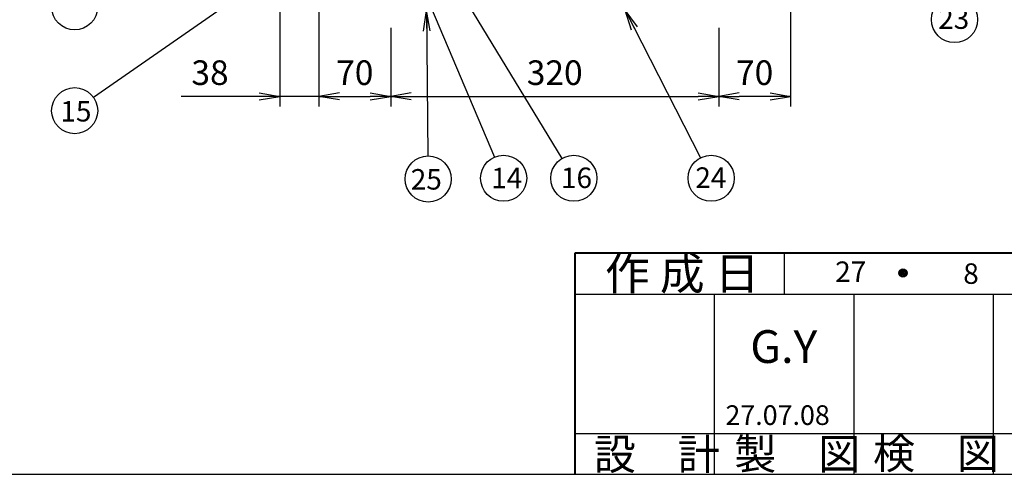
# Model space of a CAD drawing. Units: millimetres. Extents: x 129 to 3239, y 78 to 2294.
# Drawn here: x 1227 to 2188, y 78 to 522 of the extents above; entities that cross this region are included whole.
import ezdxf

# ---------------------------------------------------------------- set-up
doc = ezdxf.new("R2010")
doc.units = ezdxf.units.MM
doc.header["$MEASUREMENT"] = 0
doc.layers.add('図面枠', color=7, linetype='Continuous', lineweight=40)
doc.layers.add('寸法線1', color=6, linetype='Continuous', lineweight=15)
doc.layers.add('文字', color=7, linetype='Continuous')
doc.styles.get("Standard").update_dxf_attribs({"font": 'txt.shx', "bigfont": 'bigfont.shx'})
doc.dimstyles.new('ISO-25', dxfattribs={"dimscale": 8, "dimtxt": 3, "dimasz": 2.5, "dimexe": 1.25, "dimexo": 1, "dimgap": 1, "dimtad": 1, "dimtxsty": 'Standard', "dimblk": 'OPEN', "dimcen": 2.5, "dimadec": 1, "dimazin": 0, "dimtfac": 1, "dimtmove": 0, "dimatfit": 3, "dimldrblk": 'OPEN', "dimfxl": 1, "dimarcsym": 0})

# ---------------------------------------------------------------- blocks, each defined once
blk = doc.blocks.new('_Open')
at = {"layer": '寸法線1', "color": 0, "lineweight": -2}
for p, q in [((-1, 0.167), (0, 0)), ((-1, -0.167), (0, 0)), ((0, 0), (-1, 0))]:
    blk.add_line(p, q, dxfattribs=at)
blk = doc.blocks.new('*D25')
at = {"layer": 'Defpoints', "color": 0}
for p in [(1519, 576.88), (1589, 521.62), (1589, 446.88)]:
    blk.add_point(p, dxfattribs=at)
at = {"layer": '寸法線1', "color": 0, "lineweight": -2}
for p, q in [((1519, 568.88), (1519, 436.88)), ((1589, 513.62), (1589, 436.88)), ((1539, 446.88), (1569, 446.88))]:
    blk.add_line(p, q, dxfattribs=at)
at = {"layer": '寸法線1', "color": 0, "lineweight": -2, "xscale": 20, "yscale": 20, "zscale": 20, "rotation": 180}
blk.add_blockref('_Open', (1519, 446.88), dxfattribs=at)
at = {"layer": '寸法線1', "color": 0, "lineweight": -2, "xscale": 20, "yscale": 20, "zscale": 20}
blk.add_blockref('_Open', (1589, 446.88), dxfattribs=at)
at = {"layer": '寸法線1', "color": 0, "insert": (1554, 466.88), "char_height": 24, "attachment_point": 5}
blk.add_mtext('70', dxfattribs=at)
blk = doc.blocks.new('*D26')
at = {"layer": 'Defpoints', "color": 0}
for p in [(1589, 521.62), (1909, 521.62), (1909, 446.88)]:
    blk.add_point(p, dxfattribs=at)
at = {"layer": '寸法線1', "color": 0, "lineweight": -2}
for p, q in [((1589, 513.62), (1589, 436.88)), ((1909, 513.62), (1909, 436.88)), ((1609, 446.88), (1889, 446.88))]:
    blk.add_line(p, q, dxfattribs=at)
at = {"layer": '寸法線1', "color": 0, "lineweight": -2, "xscale": 20, "yscale": 20, "zscale": 20, "rotation": 180}
blk.add_blockref('_Open', (1589, 446.88), dxfattribs=at)
at = {"layer": '寸法線1', "color": 0, "lineweight": -2, "xscale": 20, "yscale": 20, "zscale": 20}
blk.add_blockref('_Open', (1909, 446.88), dxfattribs=at)
at = {"layer": '寸法線1', "color": 0, "insert": (1749, 466.88), "char_height": 24, "attachment_point": 5}
blk.add_mtext('320', dxfattribs=at)
blk = doc.blocks.new('*D31')
at = {"layer": 'Defpoints', "color": 0}
for p in [(1979, 576.88), (1909, 521.62), (1909, 446.88)]:
    blk.add_point(p, dxfattribs=at)
at = {"layer": '寸法線1', "color": 0, "lineweight": -2}
for p, q in [((1979, 568.88), (1979, 436.88)), ((1909, 513.62), (1909, 436.88)), ((1959, 446.88), (1929, 446.88))]:
    blk.add_line(p, q, dxfattribs=at)
at = {"layer": '寸法線1', "color": 0, "lineweight": -2, "xscale": 20, "yscale": 20, "zscale": 20, "rotation": 180}
blk.add_blockref('_Open', (1909, 446.88), dxfattribs=at)
at = {"layer": '寸法線1', "color": 0, "lineweight": -2, "xscale": 20, "yscale": 20, "zscale": 20}
blk.add_blockref('_Open', (1979, 446.88), dxfattribs=at)
at = {"layer": '寸法線1', "color": 0, "insert": (1944, 466.88), "char_height": 24, "attachment_point": 5}
blk.add_mtext('70', dxfattribs=at)
blk = doc.blocks.new('*D35')
at = {"layer": 'Defpoints', "color": 0}
for p in [(1480.8, 839.18), (1519, 576.88), (1480.8, 446.88)]:
    blk.add_point(p, dxfattribs=at)
at = {"layer": '寸法線1', "color": 0, "lineweight": -2}
for p, q in [((1480.8, 831.18), (1480.8, 436.88)), ((1519, 568.88), (1519, 436.88)), ((1460.8, 446.88), (1384.8, 446.88)), ((1519, 446.88), (1480.8, 446.88)), ((1539, 446.88), (1559, 446.88))]:
    blk.add_line(p, q, dxfattribs=at)
at = {"layer": '寸法線1', "color": 0, "lineweight": -2, "xscale": 20, "yscale": 20, "zscale": 20}
blk.add_blockref('_Open', (1480.8, 446.88), dxfattribs=at)
at = {"layer": '寸法線1', "color": 0, "lineweight": -2, "xscale": 20, "yscale": 20, "zscale": 20, "rotation": 180}
blk.add_blockref('_Open', (1519, 446.88), dxfattribs=at)
at = {"layer": '寸法線1', "color": 0, "insert": (1412.8, 466.88), "char_height": 24, "attachment_point": 5}
blk.add_mtext('38', dxfattribs=at)

msp = doc.modelspace()

# ---------------------------------------------------------------- linework, layer by layer
for p, q in [((1972.67, 293.757), (1972.67, 253.757)), ((1768.67, 253.757), (2312.67, 253.757)), ((1904.67, 253.757), (1904.67, 77.757)), ((2040.67, 253.757), (2040.67, 77.757)), ((2176.67, 253.757), (2176.67, 77.757)), ((1768.67, 117.757), (2312.67, 117.757))]:
    msp.add_line(p, q)
for major_axis, start_param, end_param in [((-2.828, 2.828), 3.9269908, 10.2101761), ((-2.263, 2.263), 3.9269908, 10.2101761), ((-1.697, 1.697), 3.9269908, 10.2101761), ((1.131, 1.131), 5.497787143782136, 11.78097245096172), ((-0.566, 0.566), 3.9269908, 10.2101761)]:
    msp.add_ellipse((2088.67, 274.301), major_axis=major_axis, ratio=1, start_param=start_param, end_param=end_param)
at = {"layer": '図面枠', "lineweight": 40}
for p, q in [((1768.67, 293.757), (1768.67, 77.757)), ((3208.67, 293.757), (1768.67, 293.757))]:
    msp.add_line(p, q, dxfattribs=at)
at = {"layer": '図面枠', "lineweight": 30}
msp.add_line((128.67, 77.757), (3208.67, 77.757), dxfattribs=at)
at = {"layer": '寸法線1'}
for p, q in [((1518.997, 569.679), (1518.997, 436.879)), ((1538.997, 446.879), (1558.997, 446.879))]:
    msp.add_line(p, q, dxfattribs=at)
at = {"layer": '文字'}
for centre in [(1280.797, 534.26), (2138.997, 521.817), (1280.797, 432.864), (1625.549, 366.135), (1699.188, 366.879), (1767.635, 366.879), (1901.561, 366.879)]:
    msp.add_circle(centre, 22.5, dxfattribs=at)

# ---------------------------------------------------------------- block references
at = {"layer": '寸法線1', "xscale": 20, "yscale": 20, "zscale": 20, "rotation": 180}
msp.add_blockref('_Open', (1518.997, 446.879), dxfattribs=at)

# ---------------------------------------------------------------- texts
for s, height, p in [('作 成 日', 32, (1798.128, 258.046)), ('設\u3000計', 30, (1787.233, 82.295)), ('製\u3000図', 30, (1924.145, 82.649)), ('検\u3000図', 30, (2059.503, 83.209))]:
    msp.add_text(s, height=height).set_placement(p)
at = {"layer": '文字'}
for s, height, p in [('23', 20, (2123.011, 512.778)), ('15', 20, (1266.859, 422.296)), ('25', 20, (1608.619, 355.826)), ('14', 20, (1687.051, 357.138)), ('16', 20, (1755.12, 357.345)), ('24', 20, (1886.182, 357.513)), ('27', 20.001, (2022.582, 265.617)), ('8', 20.001, (2147.502, 263.771)), ('G.Y', 32, (1939.74, 186.528)), ('27.07.08', 19.201, (1915.509, 125.972))]:
    msp.add_text(s, height=height, dxfattribs=at).set_placement(p)

# ---------------------------------------------------------------- dimensions: what is measured, and where the dimension line sits
at = {"layer": '寸法線1'}
dim = msp.add_linear_dim(base=(1480.797, 446.879), p1=(1518.997, 576.879), p2=(1480.797, 839.179), dimstyle='ISO-25', override={"dimdec": 0}, dxfattribs=at)
dim.commit()
dim.dimension.update_dxf_attribs({"geometry": '*D35', "text_midpoint": (1412.797, 446.879), "dimtype": 160})
for base, p1, p2, picture, middle in [((1588.997, 446.879), (1518.997, 576.879), (1588.997, 521.616), '*D25', (1553.997, 466.879)), ((1908.997, 446.879), (1978.997, 576.879), (1908.997, 521.616), '*D31', (1943.997, 466.879)), ((1908.997, 446.879), (1588.997, 521.616), (1908.997, 521.616), '*D26', (1748.997, 466.879))]:
    dim = msp.add_linear_dim(base=base, p1=p1, p2=p2, dimstyle='ISO-25', dxfattribs=at)
    dim.commit()
    dim.dimension.update_dxf_attribs({"geometry": picture, "text_midpoint": middle})

# ---------------------------------------------------------------- leaders
for points in [[(1583.179, 670.924), (1755.965, 386.116)], [(1544.06, 616.479), (1299.252, 445.735)], [(1599.797, 600.879), (1690.392, 387.589)], [(1624.082, 530.705), (1625.349, 388.634)]]:
    msp.add_leader(points, dimstyle='ISO-25', override={"dimgap": 1, "dimtad": 0}, dxfattribs=at)
msp.add_leader([(1817.641, 530.892), (1891.312, 386.91)], dimstyle='ISO-25', dxfattribs=at)

doc.saveas('drawing.dxf')
